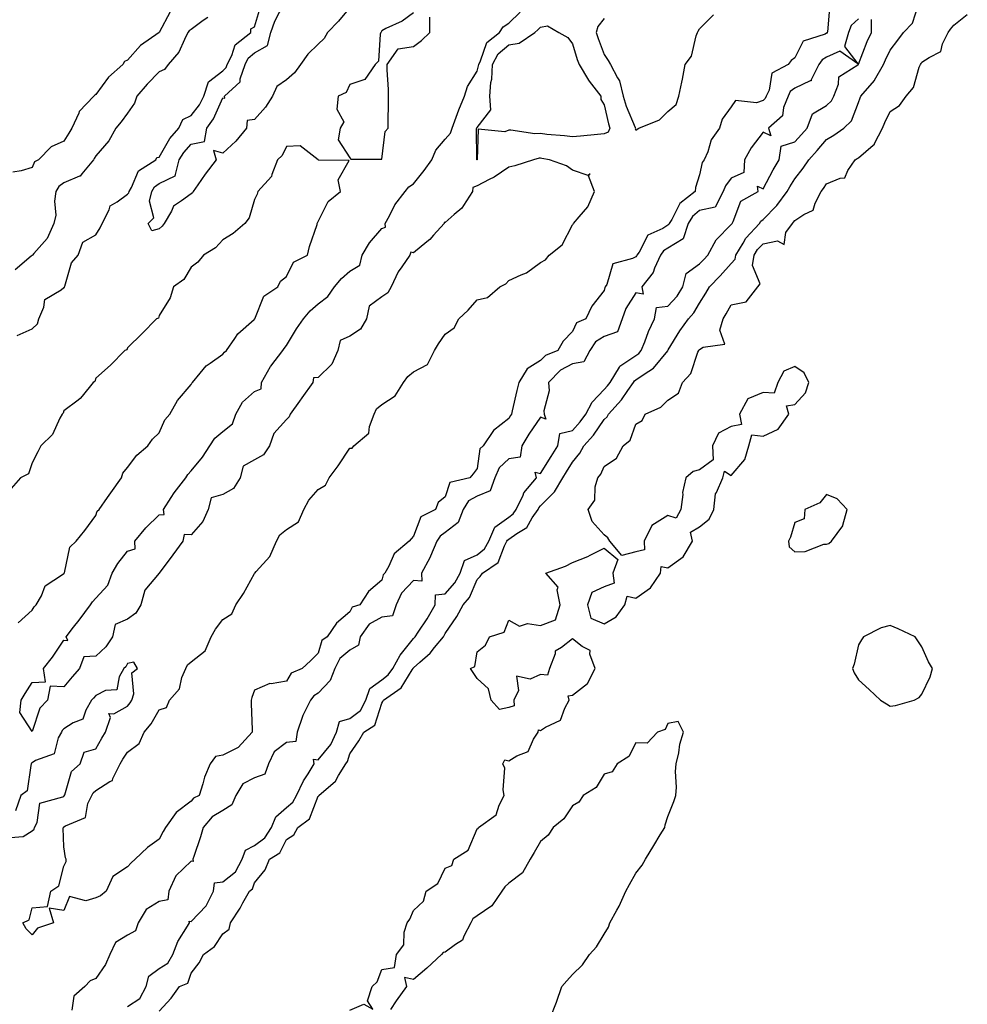
# Model space of a CAD drawing. Units: inches. Extents: x 1000163 to 1002803, y 7197578 to 7200218.
# Drawn here: x 1001394 to 1001692, y 7198156 to 7198466 of the extents above; entities that cross this region are included whole.
import ezdxf

# ---------------------------------------------------------------- set-up
doc = ezdxf.new("R2010")
doc.units = ezdxf.units.IN
doc.header["$MEASUREMENT"] = 0
doc.layers.add('Contour_10007197', color=7, linetype='Continuous', true_color=0x2907c2)

msp = doc.modelspace()

# ---------------------------------------------------------------- linework, layer by layer
at = {"layer": 'Contour_10007197'}
for points in [[(1001393.35, 7198366.63, 3076), (1001398.05, 7198368.78, 3076), (1001399.7, 7198370.28, 3076), (1001400.11, 7198371.92, 3076), (1001401.74, 7198375.61, 3076), (1001402.01, 7198377.96, 3076), (1001407.18, 7198381.06, 3076), (1001408.05, 7198381.72, 3076), (1001408.19, 7198381.78, 3076), (1001408.21, 7198381.92, 3076), (1001408.34, 7198382.21, 3076), (1001410.46, 7198389.5, 3076), (1001412.53, 7198391.92, 3076), (1001413.98, 7198395.98, 3076), (1001418.05, 7198398.29, 3076), (1001419.46, 7198400.51, 3076), (1001420.11, 7198401.92, 3076), (1001422.26, 7198406.14, 3076), (1001422.57, 7198407.41, 3076), (1001424.83, 7198408.7, 3076), (1001428.05, 7198411.12, 3076), (1001428.46, 7198411.51, 3076), (1001428.55, 7198411.92, 3076), (1001429.29, 7198413.17, 3076), (1001431.51, 7198418.46, 3076), (1001436.93, 7198421.92, 3076), (1001437.28, 7198422.68, 3076), (1001438.05, 7198422.72, 3076), (1001441.38, 7198428.6, 3076), (1001444.19, 7198431.92, 3076), (1001445.41, 7198434.56, 3076), (1001448.05, 7198435.83, 3076), (1001450.73, 7198439.24, 3076), (1001452.11, 7198441.92, 3076), (1001453.55, 7198446.43, 3076), (1001458.05, 7198449.95, 3076), (1001459.06, 7198450.92, 3076), (1001459.39, 7198451.92, 3076), (1001460.83, 7198454.69, 3076), (1001461.89, 7198458.07, 3076), (1001466.86, 7198461.92, 3076), (1001466.84, 7198463.13, 3076), (1001468.05, 7198463.74, 3076), (1001469.88, 7198470.08, 3076)], [(1001649.05, 7198470.92, 3075), (1001648.33, 7198462.21, 3075), (1001648.23, 7198461.92, 3075), (1001648.19, 7198461.78, 3075), (1001648.05, 7198461.72, 3075), (1001647.59, 7198461.47, 3075), (1001640.7, 7198459.28, 3075), (1001638.05, 7198454.01, 3075), (1001636.86, 7198453.11, 3075), (1001635.9, 7198451.92, 3075), (1001630.77, 7198449.19, 3075), (1001629.94, 7198443.81, 3075), (1001629.05, 7198441.92, 3075), (1001628.76, 7198441.2, 3075), (1001628.05, 7198440.53, 3075), (1001626.01, 7198439.89, 3075), (1001619.39, 7198440.59, 3075), (1001618.05, 7198438.62, 3075), (1001615.23, 7198434.75, 3075), (1001614.38, 7198431.92, 3075), (1001611.77, 7198428.21, 3075), (1001610.62, 7198424.48, 3075), (1001609.49, 7198421.92, 3075), (1001608.91, 7198421.06, 3075), (1001608.05, 7198417.23, 3075), (1001606.75, 7198413.23, 3075), (1001606.69, 7198411.92, 3075), (1001601.82, 7198408.15, 3075), (1001599.3, 7198403.17, 3075), (1001598.51, 7198401.92, 3075), (1001598.4, 7198401.57, 3075), (1001598.05, 7198401.35, 3075), (1001596.5, 7198400.36, 3075), (1001591.78, 7198398.19, 3075), (1001589.04, 7198392.9, 3075), (1001588.36, 7198391.92, 3075), (1001588.26, 7198391.71, 3075), (1001588.05, 7198391.45, 3075), (1001586.97, 7198390.85, 3075), (1001580.81, 7198389.17, 3075), (1001578.86, 7198382.72, 3075), (1001578.37, 7198381.92, 3075), (1001578.26, 7198381.71, 3075), (1001578.05, 7198380.81, 3075), (1001574.13, 7198375.85, 3075), (1001572.24, 7198371.92, 3075), (1001569.33, 7198370.63, 3075), (1001568.05, 7198367.96, 3075), (1001565.1, 7198364.87, 3075), (1001563.46, 7198361.92, 3075), (1001559.6, 7198360.38, 3075), (1001558.05, 7198358.76, 3075), (1001553.83, 7198356.14, 3075), (1001551.22, 7198351.92, 3075), (1001550.56, 7198349.4, 3075), (1001549.1, 7198342.97, 3075), (1001548.84, 7198341.92, 3075), (1001548.52, 7198341.45, 3075), (1001548.05, 7198340.55, 3075), (1001543.22, 7198336.76, 3075), (1001539.98, 7198331.92, 3075), (1001538.96, 7198331.02, 3075), (1001538.05, 7198324.87, 3075), (1001536.86, 7198323.11, 3075), (1001535.8, 7198321.92, 3075), (1001529.52, 7198320.46, 3075), (1001528.05, 7198315.87, 3075), (1001525.84, 7198314.13, 3075), (1001524.97, 7198311.92, 3075), (1001520.31, 7198309.67, 3075), (1001518.05, 7198303.58, 3075), (1001517.27, 7198302.7, 3075), (1001516.73, 7198301.92, 3075), (1001511.94, 7198298.03, 3075), (1001510.26, 7198294.13, 3075), (1001508.98, 7198291.92, 3075), (1001508.54, 7198291.43, 3075), (1001508.05, 7198289.65, 3075), (1001503.84, 7198286.14, 3075), (1001501.17, 7198281.92, 3075), (1001498.77, 7198281.2, 3075), (1001498.05, 7198279.77, 3075), (1001493.84, 7198276.14, 3075), (1001490.84, 7198271.92, 3075), (1001489.22, 7198270.75, 3075), (1001488.05, 7198266.78, 3075), (1001485.62, 7198264.34, 3075), (1001483.05, 7198261.92, 3075), (1001479.54, 7198260.42, 3075), (1001478.05, 7198257.88, 3075), (1001473.21, 7198257.08, 3075), (1001472.81, 7198257.15, 3075), (1001468.05, 7198255.1, 3075), (1001467.16, 7198252.8, 3075), (1001467.01, 7198251.92, 3075), (1001466.98, 7198250.85, 3075), (1001467.27, 7198242.7, 3075), (1001467.24, 7198241.92, 3075), (1001462.9, 7198237.06, 3075), (1001458.05, 7198234.65, 3075), (1001455.76, 7198234.21, 3075), (1001454.04, 7198231.92, 3075), (1001452.25, 7198227.72, 3075), (1001451.79, 7198225.67, 3075), (1001450.6, 7198221.92, 3075), (1001448.83, 7198221.14, 3075), (1001448.05, 7198220.14, 3075), (1001443.36, 7198216.61, 3075), (1001440.02, 7198211.92, 3075), (1001439.31, 7198210.67, 3075), (1001438.05, 7198208.23, 3075), (1001434.32, 7198205.65, 3075), (1001430.47, 7198201.92, 3075), (1001429.22, 7198200.75, 3075), (1001428.05, 7198199.58, 3075), (1001423.47, 7198196.49, 3075), (1001421.37, 7198191.92, 3075), (1001419.56, 7198190.4, 3075), (1001418.05, 7198189.73, 3075), (1001414.94, 7198188.81, 3075), (1001409.77, 7198190.2, 3075), (1001408.05, 7198185.75, 3075), (1001403.44, 7198186.53, 3075), (1001404.79, 7198181.92, 3075), (1001399.69, 7198180.28, 3075), (1001398.05, 7198178.19, 3075), (1001396.2, 7198180.08, 3075), (1001395.09, 7198181.92, 3075), (1001397.12, 7198182.84, 3075), (1001398.05, 7198186.63, 3075), (1001402.87, 7198187.1, 3075), (1001403.95, 7198191.92, 3075), (1001406.42, 7198193.54, 3075), (1001408.05, 7198199.73, 3075), (1001408.71, 7198201.26, 3075), (1001408.79, 7198201.92, 3075), (1001408.53, 7198202.39, 3075), (1001408.05, 7198205.79, 3075), (1001407.82, 7198211.69, 3075), (1001407.9, 7198211.92, 3075), (1001407.95, 7198212.02, 3075), (1001408.05, 7198212.08, 3075), (1001408.56, 7198212.43, 3075), (1001414.86, 7198215.1, 3075), (1001415.55, 7198219.42, 3075), (1001416.78, 7198221.92, 3075), (1001417.2, 7198222.78, 3075), (1001418.05, 7198223.56, 3075), (1001422.53, 7198226.39, 3075), (1001423.31, 7198226.67, 3075), (1001423.4, 7198227.27, 3075), (1001425.74, 7198231.92, 3075), (1001426.59, 7198233.38, 3075), (1001428.05, 7198235.59, 3075), (1001431.67, 7198238.29, 3075), (1001433.31, 7198241.92, 3075), (1001435.48, 7198244.5, 3075), (1001438.05, 7198248.91, 3075), (1001440.31, 7198249.67, 3075), (1001441.27, 7198251.92, 3075), (1001444.46, 7198255.51, 3075), (1001445.19, 7198259.05, 3075), (1001446.38, 7198261.92, 3075), (1001446.95, 7198263.03, 3075), (1001448.05, 7198264.01, 3075), (1001452.5, 7198267.47, 3075), (1001454.41, 7198271.92, 3075), (1001455.72, 7198274.26, 3075), (1001458.05, 7198277.31, 3075), (1001460.87, 7198279.11, 3075), (1001462.13, 7198281.92, 3075), (1001464.5, 7198285.47, 3075), (1001468.05, 7198291.84, 3075), (1001468.1, 7198291.86, 3075), (1001468.12, 7198291.92, 3075), (1001468.58, 7198292.45, 3075), (1001472.84, 7198297.13, 3075), (1001474.96, 7198301.92, 3075), (1001475.99, 7198303.99, 3075), (1001478.05, 7198305.65, 3075), (1001481.91, 7198308.05, 3075), (1001483.51, 7198311.92, 3075), (1001485.09, 7198314.87, 3075), (1001488.05, 7198318.17, 3075), (1001490.33, 7198319.63, 3075), (1001491.52, 7198321.92, 3075), (1001494.33, 7198325.63, 3075), (1001498.05, 7198331.18, 3075), (1001498.72, 7198331.24, 3075), (1001499.23, 7198331.92, 3075), (1001504.01, 7198335.96, 3075), (1001504.15, 7198338.01, 3075), (1001505.65, 7198341.92, 3075), (1001506.36, 7198343.62, 3075), (1001508.05, 7198344.99, 3075), (1001512.32, 7198347.64, 3075), (1001514.95, 7198351.92, 3075), (1001516.23, 7198353.74, 3075), (1001518.05, 7198355.18, 3075), (1001522.42, 7198357.55, 3075), (1001524.65, 7198361.92, 3075), (1001525.89, 7198364.07, 3075), (1001528.05, 7198367.04, 3075), (1001530.88, 7198369.09, 3075), (1001532.32, 7198371.92, 3075), (1001535.3, 7198374.67, 3075), (1001538.05, 7198377.9, 3075), (1001541.38, 7198378.6, 3075), (1001545.25, 7198381.92, 3075), (1001547.11, 7198382.86, 3075), (1001548.05, 7198383.93, 3075), (1001551.92, 7198385.79, 3075), (1001553.56, 7198386.41, 3075), (1001558.05, 7198389.63, 3075), (1001559.56, 7198390.42, 3075), (1001560.75, 7198391.92, 3075), (1001564.78, 7198395.18, 3075), (1001568.05, 7198401.49, 3075), (1001568.31, 7198401.65, 3075), (1001568.39, 7198401.92, 3075), (1001570.16, 7198404.03, 3075), (1001572.87, 7198407.1, 3075), (1001575.02, 7198411.92, 3075), (1001573.12, 7198416.86, 3075), (1001573.6, 7198417.47, 3075), (1001572.99, 7198416.98, 3075), (1001568.05, 7198418.62, 3075), (1001566.17, 7198420.05, 3075), (1001560.85, 7198421.92, 3075), (1001558.48, 7198422.35, 3075), (1001558.05, 7198422.41, 3075), (1001557.58, 7198422.39, 3075), (1001555.81, 7198421.92, 3075), (1001549.96, 7198420.01, 3075), (1001548.05, 7198419.6, 3075), (1001543.48, 7198416.49, 3075), (1001541.89, 7198415.77, 3075), (1001538.05, 7198413.76, 3075), (1001536.77, 7198413.19, 3075), (1001536.61, 7198411.92, 3075), (1001533.73, 7198407.6, 3075), (1001533.24, 7198406.74, 3075), (1001530.82, 7198404.69, 3075), (1001528.05, 7198402.23, 3075), (1001527.73, 7198402.23, 3075), (1001527.65, 7198401.92, 3075), (1001524.36, 7198398.23, 3075), (1001523.14, 7198396.82, 3075), (1001522.23, 7198396.1, 3075), (1001518.05, 7198392.62, 3075), (1001517.16, 7198392.82, 3075), (1001516.92, 7198391.92, 3075), (1001514.39, 7198388.25, 3075), (1001513.25, 7198386.72, 3075), (1001510.98, 7198381.92, 3075), (1001509.92, 7198380.05, 3075), (1001508.05, 7198378.87, 3075), (1001504.1, 7198375.87, 3075), (1001503.23, 7198371.92, 3075), (1001501.36, 7198368.62, 3075), (1001498.05, 7198366.45, 3075), (1001494.92, 7198365.05, 3075), (1001494.2, 7198361.92, 3075), (1001492.34, 7198357.64, 3075), (1001488.05, 7198353.4, 3075), (1001486.63, 7198353.35, 3075), (1001486.34, 7198351.92, 3075), (1001482.9, 7198347.08, 3075), (1001482.15, 7198346.02, 3075), (1001479.23, 7198341.92, 3075), (1001478.92, 7198341.04, 3075), (1001478.05, 7198340.24, 3075), (1001474.09, 7198335.88, 3075), (1001472.71, 7198331.92, 3075), (1001470.85, 7198329.11, 3075), (1001468.05, 7198327.51, 3075), (1001464.41, 7198325.55, 3075), (1001463.48, 7198321.92, 3075), (1001461.44, 7198318.52, 3075), (1001458.05, 7198316.65, 3075), (1001454.4, 7198315.57, 3075), (1001453.46, 7198311.92, 3075), (1001451.79, 7198308.17, 3075), (1001448.05, 7198303.99, 3075), (1001445.85, 7198304.11, 3075), (1001445.46, 7198301.92, 3075), (1001442.26, 7198297.72, 3075), (1001438.05, 7198291.92, 3075), (1001438.03, 7198291.9, 3075), (1001433.46, 7198286.51, 3075), (1001432.28, 7198281.92, 3075), (1001430.63, 7198279.34, 3075), (1001428.05, 7198277.39, 3075), (1001424.17, 7198275.79, 3075), (1001423.33, 7198271.92, 3075), (1001421.27, 7198268.7, 3075), (1001418.05, 7198265.81, 3075), (1001414.35, 7198265.61, 3075), (1001412.9, 7198261.92, 3075), (1001410.66, 7198259.32, 3075), (1001408.05, 7198256.16, 3075), (1001403.66, 7198256.31, 3075), (1001402.89, 7198251.92, 3075), (1001400.5, 7198249.48, 3075), (1001398.05, 7198242.13, 3075), (1001394.17, 7198248.03, 3075), (1001394.61, 7198251.92, 3075), (1001395.89, 7198254.07, 3075), (1001398.05, 7198257.49, 3075), (1001402.28, 7198257.7, 3075), (1001401.6, 7198261.92, 3075), (1001404.44, 7198265.53, 3075), (1001408.05, 7198270.87, 3075), (1001409.24, 7198270.73, 3075), (1001408.7, 7198271.92, 3075), (1001411.05, 7198274.91, 3075), (1001412.81, 7198277.15, 3075), (1001416.37, 7198281.92, 3075), (1001417.04, 7198282.92, 3075), (1001418.05, 7198284.09, 3075), (1001421.82, 7198288.15, 3075), (1001423.23, 7198291.92, 3075), (1001425.05, 7198294.91, 3075), (1001428.05, 7198298.78, 3075), (1001430.41, 7198299.56, 3075), (1001430.38, 7198301.92, 3075), (1001433.81, 7198306.16, 3075), (1001438.05, 7198310.26, 3075), (1001439.6, 7198310.38, 3075), (1001439.36, 7198311.92, 3075), (1001441.79, 7198315.65, 3075), (1001442.76, 7198317.21, 3075), (1001446.39, 7198321.92, 3075), (1001446.99, 7198322.97, 3075), (1001448.05, 7198324.07, 3075), (1001451.62, 7198328.35, 3075), (1001453.94, 7198331.92, 3075), (1001455.57, 7198334.4, 3075), (1001458.05, 7198336.51, 3075), (1001461.07, 7198338.89, 3075), (1001462.1, 7198341.92, 3075), (1001464.26, 7198345.71, 3075), (1001468.05, 7198349.03, 3075), (1001470.15, 7198349.83, 3075), (1001470.23, 7198351.92, 3075), (1001473.06, 7198356.9, 3075), (1001473.19, 7198357.06, 3075), (1001476.97, 7198361.92, 3075), (1001477.34, 7198362.62, 3075), (1001478.05, 7198363.56, 3075), (1001481.2, 7198368.76, 3075), (1001483.46, 7198371.92, 3075), (1001485.51, 7198374.46, 3075), (1001488.05, 7198376.65, 3075), (1001491.04, 7198378.93, 3075), (1001493.15, 7198381.92, 3075), (1001495.36, 7198384.6, 3075), (1001498.05, 7198386.9, 3075), (1001501.19, 7198388.78, 3075), (1001501.92, 7198391.92, 3075), (1001504.15, 7198395.83, 3075), (1001508.05, 7198400.3, 3075), (1001509.28, 7198400.69, 3075), (1001509.08, 7198401.92, 3075), (1001510.46, 7198404.34, 3075), (1001512.21, 7198407.76, 3075), (1001515.45, 7198411.92, 3075), (1001516.56, 7198413.4, 3075), (1001518.05, 7198414.38, 3075), (1001521.37, 7198418.6, 3075), (1001523.83, 7198421.92, 3075), (1001525.06, 7198424.91, 3075), (1001528.05, 7198428.37, 3075), (1001529.7, 7198430.26, 3075), (1001530.2, 7198431.92, 3075), (1001531.52, 7198435.38, 3075), (1001532.3, 7198437.68, 3075), (1001534.13, 7198441.92, 3075), (1001534.99, 7198444.99, 3075), (1001538.05, 7198449.79, 3075), (1001538.55, 7198451.43, 3075), (1001538.58, 7198451.92, 3075), (1001539.17, 7198453.03, 3075), (1001541.12, 7198458.85, 3075), (1001545.14, 7198461.92, 3075), (1001546.26, 7198463.7, 3075), (1001548.05, 7198464.91, 3075), (1001551.61, 7198468.35, 3075)], [(1001498.05, 7198469.85, 3075), (1001494.41, 7198465.55, 3075), (1001490.94, 7198461.92, 3075), (1001489.94, 7198460.03, 3075), (1001488.05, 7198458.33, 3075), (1001484.8, 7198455.18, 3075), (1001482.46, 7198451.92, 3075), (1001480.65, 7198449.32, 3075), (1001478.05, 7198447.06, 3075), (1001474.99, 7198444.99, 3075), (1001473.65, 7198441.92, 3075), (1001471.48, 7198438.48, 3075), (1001468.05, 7198434.65, 3075), (1001465.69, 7198434.28, 3075), (1001465.54, 7198431.92, 3075), (1001462.14, 7198427.82, 3075), (1001458.05, 7198423.97, 3075), (1001455.09, 7198424.89, 3075), (1001455.93, 7198421.92, 3075), (1001452.53, 7198417.45, 3075), (1001450.22, 7198414.09, 3075), (1001448.69, 7198411.92, 3075), (1001448.47, 7198411.51, 3075), (1001448.05, 7198411.18, 3075), (1001445.09, 7198408.97, 3075), (1001442.57, 7198407.39, 3075), (1001441.86, 7198405.73, 3075), (1001439.54, 7198401.92, 3075), (1001438.95, 7198401.02, 3075), (1001438.05, 7198400.26, 3075), (1001435.7, 7198399.58, 3075), (1001434.59, 7198401.92, 3075), (1001436.33, 7198403.64, 3075), (1001435, 7198408.87, 3075), (1001435.71, 7198411.92, 3075), (1001436.59, 7198413.38, 3075), (1001438.05, 7198414.5, 3075), (1001443.03, 7198416.9, 3075), (1001443.15, 7198416.82, 3075), (1001443.06, 7198416.92, 3075), (1001444.32, 7198421.92, 3075), (1001445.76, 7198424.22, 3075), (1001448.05, 7198426.86, 3075), (1001452.29, 7198427.68, 3075), (1001453.03, 7198431.92, 3075), (1001455.16, 7198434.81, 3075), (1001458.05, 7198441.41, 3075), (1001458.67, 7198441.3, 3075), (1001458.62, 7198441.92, 3075), (1001463.52, 7198446.45, 3075), (1001463.51, 7198447.37, 3075), (1001465.03, 7198451.92, 3075), (1001466.07, 7198453.91, 3075), (1001468.05, 7198455.61, 3075), (1001472.08, 7198457.88, 3075), (1001473.18, 7198461.92, 3075), (1001474.46, 7198465.51, 3075), (1001477.35, 7198471.22, 3075)], [(1001438.05, 7198154.11, 3075), (1001441.75, 7198158.21, 3075), (1001444.46, 7198161.92, 3075), (1001447.01, 7198162.96, 3075), (1001448.05, 7198166.1, 3075), (1001450.65, 7198169.32, 3075), (1001451.95, 7198171.92, 3075), (1001455.44, 7198174.52, 3075), (1001458.05, 7198178.46, 3075), (1001460, 7198179.97, 3075), (1001460.51, 7198181.92, 3075), (1001463.46, 7198186.51, 3075), (1001464.35, 7198188.21, 3075), (1001466.4, 7198191.92, 3075), (1001467.38, 7198192.6, 3075), (1001468.05, 7198194.52, 3075), (1001471.38, 7198198.6, 3075), (1001472.78, 7198201.92, 3075), (1001476.03, 7198203.93, 3075), (1001478.05, 7198208.11, 3075), (1001480.41, 7198209.56, 3075), (1001481.61, 7198211.92, 3075), (1001485.32, 7198214.65, 3075), (1001488.05, 7198221.71, 3075), (1001488.17, 7198221.8, 3075), (1001488.21, 7198221.92, 3075), (1001493.46, 7198226.51, 3075), (1001494.43, 7198228.31, 3075), (1001496.74, 7198231.92, 3075), (1001497.32, 7198232.66, 3075), (1001498.05, 7198235.08, 3075), (1001500.84, 7198239.13, 3075), (1001502.42, 7198241.92, 3075), (1001505.93, 7198244.05, 3075), (1001508.05, 7198250.96, 3075), (1001508.43, 7198251.55, 3075), (1001508.56, 7198251.92, 3075), (1001514.18, 7198255.79, 3075), (1001517.58, 7198261.45, 3075), (1001517.91, 7198261.92, 3075), (1001517.96, 7198262.02, 3075), (1001518.05, 7198262.12, 3075), (1001520.03, 7198263.89, 3075), (1001523.25, 7198266.72, 3075), (1001524.7, 7198268.56, 3075), (1001527.44, 7198271.92, 3075), (1001527.69, 7198272.29, 3075), (1001528.05, 7198272.96, 3075), (1001531.66, 7198278.31, 3075), (1001533.66, 7198281.92, 3075), (1001535.66, 7198284.3, 3075), (1001538.05, 7198289.87, 3075), (1001539.07, 7198290.9, 3075), (1001539.78, 7198291.92, 3075), (1001544.68, 7198295.3, 3075), (1001546.67, 7198300.53, 3075), (1001547.45, 7198301.92, 3075), (1001547.63, 7198302.33, 3075), (1001548.05, 7198302.64, 3075), (1001550.54, 7198304.4, 3075), (1001553.7, 7198306.26, 3075), (1001555.38, 7198309.26, 3075), (1001557.23, 7198311.92, 3075), (1001557.49, 7198312.47, 3075), (1001558.05, 7198313.11, 3075), (1001562.47, 7198317.49, 3075), (1001564.99, 7198321.92, 3075), (1001566.17, 7198323.8, 3075), (1001568.05, 7198326.82, 3075), (1001570.38, 7198329.6, 3075), (1001571.63, 7198331.92, 3075), (1001574.7, 7198335.26, 3075), (1001578.05, 7198340.26, 3075), (1001578.94, 7198341.04, 3075), (1001579.42, 7198341.92, 3075), (1001583.53, 7198346.45, 3075), (1001585.5, 7198349.38, 3075), (1001587.32, 7198351.92, 3075), (1001587.59, 7198352.37, 3075), (1001588.05, 7198352.68, 3075), (1001590.68, 7198354.54, 3075), (1001593.59, 7198356.37, 3075), (1001598.05, 7198361.82, 3075), (1001598.1, 7198361.88, 3075), (1001598.12, 7198361.92, 3075), (1001598.24, 7198362.12, 3075), (1001601.84, 7198368.13, 3075), (1001604.56, 7198371.92, 3075), (1001606.24, 7198373.74, 3075), (1001608.05, 7198376.86, 3075), (1001610.05, 7198379.93, 3075), (1001611.21, 7198381.92, 3075), (1001614.51, 7198385.47, 3075), (1001618.05, 7198389.28, 3075), (1001619.29, 7198390.67, 3075), (1001619.48, 7198391.92, 3075), (1001621.77, 7198395.65, 3075), (1001622.67, 7198397.31, 3075), (1001626.92, 7198401.92, 3075), (1001627.34, 7198402.64, 3075), (1001628.05, 7198403.13, 3075), (1001632.42, 7198407.55, 3075), (1001635.68, 7198411.92, 3075), (1001636.52, 7198413.44, 3075), (1001638.05, 7198415.9, 3075), (1001640.72, 7198419.26, 3075), (1001642.42, 7198421.92, 3075), (1001645.12, 7198424.85, 3075), (1001648.05, 7198428.33, 3075), (1001650.3, 7198429.67, 3075), (1001653.44, 7198431.92, 3075), (1001655.84, 7198434.13, 3075), (1001658.05, 7198439.95, 3075), (1001658.59, 7198441.37, 3075), (1001658.84, 7198441.92, 3075), (1001663.07, 7198446.9, 3075), (1001663.12, 7198446.98, 3075), (1001665.94, 7198451.92, 3075), (1001666.57, 7198453.4, 3075), (1001668.05, 7198456.45, 3075), (1001670.42, 7198459.54, 3075), (1001672.22, 7198461.92, 3075), (1001675.04, 7198464.93, 3075), (1001676.93, 7198470.79, 3075)], [(1001441.5, 7198468.46, 3075), (1001438.05, 7198461.92, 3075), (1001432.1, 7198457.86, 3075), (1001428.05, 7198453.29, 3075), (1001427.14, 7198452.84, 3075), (1001426.6, 7198451.92, 3075), (1001422.07, 7198447.9, 3075), (1001418.05, 7198442.41, 3075), (1001417.72, 7198442.25, 3075), (1001417.48, 7198441.92, 3075), (1001412.86, 7198437.12, 3075), (1001412.72, 7198436.59, 3075), (1001410.54, 7198431.92, 3075), (1001409.62, 7198430.34, 3075), (1001408.05, 7198427.74, 3075), (1001403.98, 7198425.98, 3075), (1001400, 7198421.92, 3075), (1001398.73, 7198421.24, 3075), (1001398.05, 7198419.52, 3075), (1001394.62, 7198418.48, 3075), (1001391.97, 7198417.99, 3075)], [(1001518.05, 7198468.13, 3076), (1001514.44, 7198465.53, 3076), (1001509.34, 7198463.21, 3076), (1001508.05, 7198462.53, 3076), (1001507.92, 7198462.06, 3076), (1001507.72, 7198461.92, 3076), (1001507.52, 7198461.39, 3076), (1001507.08, 7198452.9, 3076), (1001505.95, 7198451.92, 3076), (1001502.78, 7198447.19, 3076), (1001498.05, 7198445.61, 3076), (1001496.85, 7198443.11, 3076), (1001494.3, 7198441.92, 3076), (1001493.92, 7198437.8, 3076), (1001496.08, 7198433.89, 3076), (1001494.93, 7198431.92, 3076), (1001494.37, 7198428.23, 3076), (1001498.05, 7198422.58, 3076), (1001498.31, 7198422.17, 3076), (1001507.79, 7198422.17, 3076), (1001508.05, 7198422.1, 3076), (1001509.17, 7198430.81, 3076), (1001510.09, 7198431.92, 3076), (1001510.06, 7198433.93, 3076), (1001510.19, 7198439.77, 3076), (1001510.16, 7198441.92, 3076), (1001510.18, 7198444.05, 3076), (1001509.78, 7198450.18, 3076), (1001509.81, 7198451.92, 3076), (1001513.18, 7198456.8, 3076), (1001518.05, 7198457.51, 3076), (1001520.54, 7198459.42, 3076), (1001523.2, 7198461.92, 3076), (1001523.19, 7198466.78, 3076)], [(1001498.05, 7198154.42, 3074), (1001502.45, 7198156.31, 3074), (1001505.25, 7198154.73, 3074), (1001503.54, 7198157.41, 3074), (1001505.08, 7198161.92, 3074), (1001506.57, 7198163.4, 3074), (1001508.05, 7198167.23, 3074), (1001512.06, 7198167.9, 3074), (1001512.67, 7198171.92, 3074), (1001514.96, 7198175.01, 3074), (1001515.15, 7198179.01, 3074), (1001516.08, 7198181.92, 3074), (1001516.86, 7198183.11, 3074), (1001518.05, 7198185.79, 3074), (1001521.21, 7198188.76, 3074), (1001522.04, 7198191.92, 3074), (1001525.66, 7198194.3, 3074), (1001528.05, 7198199.09, 3074), (1001530.07, 7198199.91, 3074), (1001530.76, 7198201.92, 3074), (1001535.24, 7198204.73, 3074), (1001538.05, 7198211.49, 3074), (1001538.39, 7198211.59, 3074), (1001538.48, 7198211.92, 3074), (1001544.08, 7198215.9, 3074), (1001545.04, 7198218.91, 3074), (1001546.63, 7198221.92, 3074), (1001546.24, 7198223.74, 3074), (1001546.75, 7198230.61, 3074), (1001546.12, 7198231.92, 3074), (1001546.74, 7198233.23, 3074), (1001548.05, 7198232.92, 3074), (1001550.59, 7198234.46, 3074), (1001554.14, 7198235.83, 3074), (1001555.8, 7198239.67, 3074), (1001557.25, 7198241.92, 3074), (1001557.38, 7198242.6, 3074), (1001558.05, 7198242.43, 3074), (1001559.6, 7198243.46, 3074), (1001564.34, 7198245.63, 3074), (1001565.62, 7198249.48, 3074), (1001567.02, 7198251.92, 3074), (1001566.71, 7198253.27, 3074), (1001568.05, 7198253.52, 3074), (1001572.82, 7198257.15, 3074), (1001575.2, 7198261.92, 3074), (1001573.58, 7198266.39, 3074), (1001573.67, 7198267.55, 3074), (1001571.16, 7198268.81, 3074), (1001568.05, 7198271.22, 3074), (1001564.63, 7198268.5, 3074), (1001562.64, 7198267.33, 3074), (1001562.63, 7198266.51, 3074), (1001560.85, 7198261.92, 3074), (1001560.19, 7198259.79, 3074), (1001558.05, 7198260.03, 3074), (1001554.73, 7198258.6, 3074), (1001550.51, 7198259.46, 3074), (1001551.09, 7198254.95, 3074), (1001549.59, 7198251.92, 3074), (1001549.77, 7198250.2, 3074), (1001548.05, 7198249.67, 3074), (1001545.15, 7198249.03, 3074), (1001542.51, 7198251.92, 3074), (1001541.7, 7198255.57, 3074), (1001538.05, 7198258.81, 3074), (1001536.79, 7198260.67, 3074), (1001536.03, 7198261.92, 3074), (1001537.38, 7198262.58, 3074), (1001538.05, 7198267.17, 3074), (1001540.71, 7198269.26, 3074), (1001541.99, 7198271.92, 3074), (1001546.59, 7198273.38, 3074), (1001548.05, 7198277.15, 3074), (1001551.36, 7198275.22, 3074), (1001553.88, 7198276.08, 3074), (1001558.05, 7198275.44, 3074), (1001562.72, 7198277.25, 3074), (1001564.18, 7198281.92, 3074), (1001563.3, 7198286.67, 3074), (1001563.58, 7198287.45, 3074), (1001559.72, 7198291.92, 3074), (1001565.83, 7198294.15, 3074), (1001568.05, 7198295.24, 3074), (1001572.88, 7198297.1, 3074), (1001573.67, 7198297.53, 3074), (1001578.05, 7198299.75, 3074), (1001582.32, 7198296.18, 3074), (1001580.74, 7198291.92, 3074), (1001581.21, 7198288.76, 3074), (1001578.05, 7198287.6, 3074), (1001574.13, 7198285.85, 3074), (1001572.84, 7198281.92, 3074), (1001573.84, 7198277.7, 3074), (1001578.05, 7198275.94, 3074), (1001581.8, 7198278.17, 3074), (1001584.51, 7198281.92, 3074), (1001585.28, 7198284.69, 3074), (1001588.05, 7198284.01, 3074), (1001592.67, 7198287.29, 3074), (1001595.82, 7198291.92, 3074), (1001595.99, 7198293.97, 3074), (1001598.05, 7198293.6, 3074), (1001602.95, 7198297.02, 3074), (1001605.88, 7198301.92, 3074), (1001605.18, 7198304.79, 3074), (1001608.05, 7198306.43, 3074), (1001611.09, 7198308.87, 3074), (1001612.53, 7198311.92, 3074), (1001613.09, 7198316.88, 3074), (1001613.37, 7198317.25, 3074), (1001615.43, 7198321.92, 3074), (1001615.94, 7198324.03, 3074), (1001618.05, 7198322.66, 3074), (1001622.3, 7198327.66, 3074), (1001623.57, 7198331.92, 3074), (1001624.55, 7198335.42, 3074), (1001628.05, 7198334.99, 3074), (1001632.81, 7198337.17, 3074), (1001636.2, 7198341.92, 3074), (1001635.45, 7198344.52, 3074), (1001638.05, 7198344.93, 3074), (1001641.37, 7198348.6, 3074), (1001642.49, 7198351.92, 3074), (1001641, 7198354.87, 3074), (1001638.05, 7198356.92, 3074), (1001634.57, 7198355.4, 3074), (1001632.74, 7198351.92, 3074), (1001631.5, 7198348.48, 3074), (1001628.05, 7198348.76, 3074), (1001623.21, 7198346.76, 3074), (1001620.62, 7198341.92, 3074), (1001621.28, 7198338.7, 3074), (1001618.05, 7198338.03, 3074), (1001614.07, 7198335.9, 3074), (1001612.18, 7198331.92, 3074), (1001612.37, 7198327.6, 3074), (1001608.05, 7198324.38, 3074), (1001606.1, 7198323.87, 3074), (1001603.75, 7198321.92, 3074), (1001602.71, 7198317.27, 3074), (1001602.77, 7198316.65, 3074), (1001602.17, 7198311.92, 3074), (1001600.73, 7198309.24, 3074), (1001598.05, 7198310.01, 3074), (1001593.07, 7198306.9, 3074), (1001590.6, 7198301.92, 3074), (1001590.76, 7198299.22, 3074), (1001588.05, 7198298.66, 3074), (1001583.63, 7198297.51, 3074), (1001579.8, 7198301.92, 3074), (1001579.18, 7198303.05, 3074), (1001578.05, 7198303.93, 3074), (1001574.24, 7198308.11, 3074), (1001573.02, 7198311.92, 3074), (1001575.14, 7198314.83, 3074), (1001575.22, 7198319.09, 3074), (1001576.09, 7198321.92, 3074), (1001576.96, 7198323.01, 3074), (1001578.05, 7198325.49, 3074), (1001581.89, 7198328.07, 3074), (1001583.98, 7198331.92, 3074), (1001586.25, 7198333.72, 3074), (1001588.05, 7198338.76, 3074), (1001590.01, 7198339.95, 3074), (1001590.98, 7198341.92, 3074), (1001595.83, 7198344.13, 3074), (1001598.05, 7198346.37, 3074), (1001601.47, 7198348.5, 3074), (1001602.74, 7198351.92, 3074), (1001605.3, 7198354.67, 3074), (1001607.56, 7198361.43, 3074), (1001607.81, 7198361.92, 3074), (1001607.89, 7198362.08, 3074), (1001608.05, 7198362.27, 3074), (1001609.15, 7198363.01, 3074), (1001616.03, 7198363.93, 3074), (1001614.44, 7198368.31, 3074), (1001615.48, 7198371.92, 3074), (1001616.49, 7198373.48, 3074), (1001618.05, 7198376.28, 3074), (1001622.7, 7198377.27, 3074), (1001626.45, 7198381.92, 3074), (1001627.11, 7198382.86, 3074), (1001624.76, 7198388.64, 3074), (1001625.26, 7198391.92, 3074), (1001626.32, 7198393.66, 3074), (1001628.05, 7198395.49, 3074), (1001632.56, 7198396.43, 3074), (1001634.68, 7198395.28, 3074), (1001635.21, 7198399.07, 3074), (1001637.32, 7198401.92, 3074), (1001637.68, 7198402.29, 3074), (1001638.05, 7198402.8, 3074), (1001640.83, 7198404.71, 3074), (1001643.87, 7198406.1, 3074), (1001644.45, 7198408.31, 3074), (1001646.38, 7198411.92, 3074), (1001647.11, 7198412.86, 3074), (1001648.05, 7198414.4, 3074), (1001652.31, 7198416.18, 3074), (1001653.78, 7198416.2, 3074), (1001654.74, 7198418.6, 3074), (1001657.04, 7198421.92, 3074), (1001657.69, 7198422.29, 3074), (1001658.05, 7198422.55, 3074), (1001662.7, 7198426.57, 3074), (1001663.09, 7198426.88, 3074), (1001663.13, 7198427, 3074), (1001665.61, 7198431.92, 3074), (1001666.32, 7198433.66, 3074), (1001668.05, 7198437.15, 3074), (1001670.99, 7198438.97, 3074), (1001673.12, 7198441.92, 3074), (1001675.34, 7198444.63, 3074), (1001677.14, 7198451.02, 3074), (1001677.55, 7198451.92, 3074), (1001677.77, 7198452.21, 3074), (1001678.05, 7198452.58, 3074), (1001680.29, 7198454.15, 3074), (1001684.01, 7198455.96, 3074), (1001684.53, 7198458.4, 3074), (1001686.32, 7198461.92, 3074), (1001687, 7198462.97, 3074), (1001688.05, 7198464.32, 3074), (1001692.33, 7198467.64, 3074)], [(1001578.05, 7198466.39, 3075), (1001576.09, 7198463.89, 3075), (1001575.52, 7198461.92, 3075), (1001576.16, 7198460.03, 3075), (1001578.05, 7198455.06, 3075), (1001579.3, 7198453.17, 3075), (1001580.04, 7198451.92, 3075), (1001582.29, 7198447.68, 3075), (1001582.92, 7198446.78, 3075), (1001584.07, 7198441.92, 3075), (1001584.97, 7198438.83, 3075), (1001587.84, 7198432.13, 3075), (1001587.91, 7198431.92, 3075), (1001587.83, 7198431.69, 3075), (1001588.05, 7198431.2, 3075), (1001588.39, 7198431.59, 3075), (1001588.97, 7198431.92, 3075), (1001595.43, 7198434.54, 3075), (1001598.05, 7198437.12, 3075), (1001600.66, 7198439.32, 3075), (1001601.53, 7198441.92, 3075), (1001602.44, 7198446.31, 3075), (1001602.68, 7198447.29, 3075), (1001603.57, 7198451.92, 3075), (1001605.49, 7198454.48, 3075), (1001607.03, 7198460.9, 3075), (1001607.45, 7198461.92, 3075), (1001607.62, 7198462.35, 3075), (1001608.05, 7198463.07, 3075), (1001612.42, 7198467.55, 3075)], [(1001453.3, 7198466.67, 3076), (1001451.85, 7198465.73, 3076), (1001448.05, 7198462.88, 3076), (1001447.47, 7198462.51, 3076), (1001447.07, 7198461.92, 3076), (1001445.94, 7198459.81, 3076), (1001444.2, 7198455.77, 3076), (1001440.84, 7198451.92, 3076), (1001439.68, 7198450.3, 3076), (1001438.05, 7198449.54, 3076), (1001434.23, 7198445.73, 3076), (1001430.99, 7198441.92, 3076), (1001430.29, 7198439.69, 3076), (1001428.05, 7198436.63, 3076), (1001426.08, 7198433.89, 3076), (1001424.4, 7198431.92, 3076), (1001422.12, 7198427.86, 3076), (1001418.05, 7198423.17, 3076), (1001417.59, 7198422.37, 3076), (1001417.32, 7198421.92, 3076), (1001413.67, 7198417.55, 3076), (1001413.16, 7198416.8, 3076), (1001412.9, 7198416.78, 3076), (1001408.05, 7198414.63, 3076), (1001406.46, 7198413.52, 3076), (1001405.49, 7198411.92, 3076), (1001405.06, 7198408.93, 3076), (1001405.48, 7198404.5, 3076), (1001404.82, 7198401.92, 3076), (1001402.81, 7198397.15, 3076), (1001398.54, 7198392.41, 3076), (1001398.13, 7198391.92, 3076), (1001398.12, 7198391.86, 3076), (1001398.05, 7198391.86, 3076), (1001397.73, 7198391.59, 3076), (1001392.65, 7198387.33, 3076)], [(1001658.05, 7198466.3, 3076), (1001655.77, 7198464.19, 3076), (1001654.9, 7198461.92, 3076), (1001653.65, 7198457.51, 3076), (1001657.84, 7198452.12, 3076), (1001652.17, 7198456.04, 3076), (1001648.05, 7198454.17, 3076), (1001646.61, 7198453.35, 3076), (1001645.62, 7198451.92, 3076), (1001643.21, 7198447.08, 3076), (1001643.22, 7198446.76, 3076), (1001642.9, 7198446.78, 3076), (1001638.05, 7198444.44, 3076), (1001636.6, 7198443.37, 3076), (1001635.92, 7198441.92, 3076), (1001634.49, 7198438.37, 3076), (1001634.19, 7198435.77, 3076), (1001629.78, 7198431.92, 3076), (1001630.54, 7198429.44, 3076), (1001628.05, 7198430.59, 3076), (1001624.3, 7198425.67, 3076), (1001622.24, 7198421.92, 3076), (1001622.04, 7198417.92, 3076), (1001618.05, 7198416.18, 3076), (1001616.19, 7198413.78, 3076), (1001615.47, 7198411.92, 3076), (1001612.98, 7198407, 3076), (1001608.05, 7198405.96, 3076), (1001605.84, 7198404.13, 3076), (1001604.46, 7198401.92, 3076), (1001602.95, 7198397.02, 3076), (1001598.05, 7198394.11, 3076), (1001596.72, 7198393.25, 3076), (1001595.8, 7198391.92, 3076), (1001593.93, 7198387.8, 3076), (1001593.52, 7198386.45, 3076), (1001589.87, 7198381.92, 3076), (1001590.34, 7198379.63, 3076), (1001588.05, 7198380.03, 3076), (1001584.87, 7198375.1, 3076), (1001583.7, 7198371.92, 3076), (1001582.21, 7198367.76, 3076), (1001578.05, 7198366.33, 3076), (1001575.35, 7198364.62, 3076), (1001573.57, 7198361.92, 3076), (1001571.64, 7198358.33, 3076), (1001568.05, 7198357.78, 3076), (1001564.26, 7198355.71, 3076), (1001560.57, 7198351.92, 3076), (1001560.72, 7198349.26, 3076), (1001559.05, 7198342.92, 3076), (1001559.15, 7198341.92, 3076), (1001559.64, 7198340.34, 3076), (1001558.05, 7198340.94, 3076), (1001554.3, 7198335.67, 3076), (1001552.17, 7198331.92, 3076), (1001551.57, 7198328.4, 3076), (1001548.05, 7198327.88, 3076), (1001544.97, 7198325.01, 3076), (1001543.68, 7198321.92, 3076), (1001542.18, 7198317.8, 3076), (1001538.05, 7198316.08, 3076), (1001535.36, 7198314.62, 3076), (1001533.71, 7198311.92, 3076), (1001532.15, 7198307.82, 3076), (1001528.05, 7198304.69, 3076), (1001526.4, 7198303.58, 3076), (1001525.41, 7198301.92, 3076), (1001523.4, 7198297.27, 3076), (1001523.21, 7198296.76, 3076), (1001520.58, 7198291.92, 3076), (1001520.63, 7198289.34, 3076), (1001518.05, 7198289.63, 3076), (1001514.31, 7198285.65, 3076), (1001512.62, 7198281.92, 3076), (1001511.47, 7198278.5, 3076), (1001508.05, 7198278.07, 3076), (1001504.09, 7198275.87, 3076), (1001501.31, 7198271.92, 3076), (1001500.76, 7198269.21, 3076), (1001498.05, 7198267.64, 3076), (1001494.91, 7198265.06, 3076), (1001493.28, 7198261.92, 3076), (1001491.78, 7198258.19, 3076), (1001488.05, 7198254.19, 3076), (1001486.64, 7198253.33, 3076), (1001485.63, 7198251.92, 3076), (1001483.25, 7198247.12, 3076), (1001483.1, 7198246.86, 3076), (1001481.43, 7198241.92, 3076), (1001481.05, 7198238.93, 3076), (1001478.05, 7198238.6, 3076), (1001474.22, 7198235.75, 3076), (1001472.37, 7198231.92, 3076), (1001471.28, 7198228.7, 3076), (1001468.05, 7198227.51, 3076), (1001464.33, 7198225.65, 3076), (1001462.12, 7198221.92, 3076), (1001460.92, 7198219.05, 3076), (1001458.05, 7198217.25, 3076), (1001454.7, 7198215.28, 3076), (1001451.86, 7198211.92, 3076), (1001450.99, 7198208.97, 3076), (1001448.91, 7198202.78, 3076), (1001448.64, 7198201.92, 3076), (1001448.76, 7198201.22, 3076), (1001448.05, 7198201.31, 3076), (1001443.3, 7198196.67, 3076), (1001441.03, 7198191.92, 3076), (1001440.79, 7198189.19, 3076), (1001438.05, 7198188.64, 3076), (1001433.9, 7198186.06, 3076), (1001431.4, 7198181.92, 3076), (1001430.59, 7198179.38, 3076), (1001428.05, 7198178.01, 3076), (1001424.24, 7198175.73, 3076), (1001422.53, 7198171.92, 3076), (1001421.15, 7198168.81, 3076), (1001418.05, 7198164.46, 3076), (1001416.25, 7198163.72, 3076), (1001414.62, 7198161.92, 3076), (1001411.16, 7198158.81, 3076), (1001410.53, 7198154.4, 3076)], [(1001428.05, 7198155.55, 3076), (1001431.88, 7198158.09, 3076), (1001433.93, 7198161.92, 3076), (1001434.8, 7198165.16, 3076), (1001438.05, 7198167.51, 3076), (1001440.75, 7198169.22, 3076), (1001442.32, 7198171.92, 3076), (1001443.89, 7198176.08, 3076), (1001446.95, 7198180.83, 3076), (1001447.57, 7198181.92, 3076), (1001447.49, 7198182.49, 3076), (1001448.05, 7198182.35, 3076), (1001452.75, 7198187.23, 3076), (1001455.14, 7198191.92, 3076), (1001455.47, 7198194.5, 3076), (1001458.05, 7198194.81, 3076), (1001462, 7198197.97, 3076), (1001464.17, 7198201.92, 3076), (1001465.2, 7198204.77, 3076), (1001468.05, 7198206.24, 3076), (1001471.31, 7198208.66, 3076), (1001473.4, 7198211.92, 3076), (1001474.71, 7198215.26, 3076), (1001478.05, 7198218.17, 3076), (1001480.1, 7198219.87, 3076), (1001481.25, 7198221.92, 3076), (1001483.44, 7198226.53, 3076), (1001484.89, 7198228.76, 3076), (1001486.79, 7198231.92, 3076), (1001486.54, 7198233.42, 3076), (1001488.05, 7198233.21, 3076), (1001492.02, 7198237.96, 3076), (1001493.8, 7198241.92, 3076), (1001494.74, 7198245.22, 3076), (1001498.05, 7198246.18, 3076), (1001501.32, 7198248.66, 3076), (1001503.09, 7198251.92, 3076), (1001504.33, 7198255.65, 3076), (1001508.05, 7198258.33, 3076), (1001510.08, 7198259.89, 3076), (1001511.52, 7198261.92, 3076), (1001513.83, 7198266.14, 3076), (1001518.05, 7198271.39, 3076), (1001518.32, 7198271.65, 3076), (1001518.55, 7198271.92, 3076), (1001519.51, 7198273.38, 3076), (1001522.39, 7198277.58, 3076), (1001524.88, 7198281.92, 3076), (1001524.92, 7198285.05, 3076), (1001528.05, 7198285.4, 3076), (1001531.09, 7198288.87, 3076), (1001532.71, 7198291.92, 3076), (1001534.05, 7198295.92, 3076), (1001538.05, 7198297.68, 3076), (1001540.41, 7198299.56, 3076), (1001541.75, 7198301.92, 3076), (1001543.62, 7198306.35, 3076), (1001548.05, 7198309.56, 3076), (1001549.43, 7198310.53, 3076), (1001550.38, 7198311.92, 3076), (1001552.55, 7198316.41, 3076), (1001552.81, 7198317.17, 3076), (1001556.78, 7198321.92, 3076), (1001556.36, 7198323.62, 3076), (1001558.05, 7198323.23, 3076), (1001561.42, 7198328.56, 3076), (1001563.51, 7198331.92, 3076), (1001564.14, 7198335.83, 3076), (1001568.05, 7198336.78, 3076), (1001570.52, 7198339.46, 3076), (1001572.27, 7198341.92, 3076), (1001574.25, 7198345.73, 3076), (1001578.05, 7198349.65, 3076), (1001579.13, 7198350.83, 3076), (1001579.92, 7198351.92, 3076), (1001582.84, 7198356.71, 3076), (1001582.96, 7198357.02, 3076), (1001583.32, 7198357.19, 3076), (1001588.05, 7198360.4, 3076), (1001588.94, 7198361.02, 3076), (1001589.7, 7198361.92, 3076), (1001590.85, 7198364.71, 3076), (1001592.01, 7198367.96, 3076), (1001593.93, 7198371.92, 3076), (1001594.48, 7198375.49, 3076), (1001598.05, 7198375.9, 3076), (1001600.97, 7198379.01, 3076), (1001602.84, 7198381.92, 3076), (1001603.83, 7198386.14, 3076), (1001608.05, 7198389.15, 3076), (1001609.38, 7198390.59, 3076), (1001610.62, 7198391.92, 3076), (1001613.27, 7198396.71, 3076), (1001618.05, 7198401.57, 3076), (1001618.18, 7198401.8, 3076), (1001618.28, 7198401.92, 3076), (1001618.62, 7198402.49, 3076), (1001621.01, 7198408.95, 3076), (1001626.56, 7198411.92, 3076), (1001626.34, 7198413.64, 3076), (1001628.05, 7198412.78, 3076), (1001631.22, 7198418.76, 3076), (1001633.15, 7198421.92, 3076), (1001633.74, 7198426.24, 3076), (1001638.05, 7198427.6, 3076), (1001640.12, 7198429.85, 3076), (1001641.88, 7198431.92, 3076), (1001643.59, 7198436.37, 3076), (1001648.05, 7198439.03, 3076), (1001649.54, 7198440.44, 3076), (1001650.34, 7198441.92, 3076), (1001651.83, 7198445.71, 3076), (1001651.9, 7198448.07, 3076), (1001657.9, 7198451.78, 3076), (1001658.05, 7198451.9, 3076), (1001658.09, 7198451.96, 3076), (1001660.86, 7198459.11, 3076), (1001662.17, 7198461.92, 3076), (1001662.19, 7198466.06, 3076)], [(1001393.67, 7198276.31, 3076), (1001398.05, 7198280.24, 3076), (1001398.67, 7198281.3, 3076), (1001399.29, 7198281.92, 3076), (1001400.94, 7198284.81, 3076), (1001402.1, 7198287.88, 3076), (1001407.64, 7198291.51, 3076), (1001408.05, 7198291.82, 3076), (1001408.09, 7198291.88, 3076), (1001408.12, 7198291.92, 3076), (1001408.17, 7198292.04, 3076), (1001409.86, 7198300.12, 3076), (1001411.94, 7198301.92, 3076), (1001414.63, 7198305.34, 3076), (1001418.05, 7198310.05, 3076), (1001418.53, 7198311.45, 3076), (1001419.1, 7198311.92, 3076), (1001421.79, 7198315.67, 3076), (1001422.84, 7198317.12, 3076), (1001426.18, 7198321.92, 3076), (1001426.59, 7198323.37, 3076), (1001428.05, 7198325.12, 3076), (1001430.95, 7198329.01, 3076), (1001434.49, 7198331.92, 3076), (1001435.96, 7198334.01, 3076), (1001438.05, 7198336.08, 3076), (1001439.81, 7198340.16, 3076), (1001441.32, 7198341.92, 3076), (1001443.79, 7198346.18, 3076), (1001448.05, 7198351.28, 3076), (1001448.28, 7198351.69, 3076), (1001448.45, 7198351.92, 3076), (1001450.91, 7198354.79, 3076), (1001452.84, 7198357.13, 3076), (1001454.07, 7198357.94, 3076), (1001458.05, 7198360.83, 3076), (1001458.57, 7198361.39, 3076), (1001459.19, 7198361.92, 3076), (1001461.81, 7198365.67, 3076), (1001462.77, 7198367.21, 3076), (1001467.86, 7198371.74, 3076), (1001468.05, 7198371.9, 3076), (1001468.07, 7198371.94, 3076), (1001470.91, 7198379.05, 3076), (1001475.35, 7198381.92, 3076), (1001476.23, 7198383.74, 3076), (1001478.05, 7198385.24, 3076), (1001480.26, 7198389.71, 3076), (1001484.7, 7198391.92, 3076), (1001485.3, 7198394.67, 3076), (1001487.68, 7198401.55, 3076), (1001487.78, 7198401.92, 3076), (1001487.83, 7198402.13, 3076), (1001488.05, 7198402.51, 3076), (1001491.19, 7198408.78, 3076), (1001495.11, 7198411.92, 3076), (1001494.33, 7198415.65, 3076), (1001497.8, 7198421.67, 3076), (1001488.18, 7198421.78, 3076), (1001488.05, 7198421.88, 3076), (1001488.03, 7198421.9, 3076), (1001488.02, 7198421.92, 3076), (1001482.42, 7198426.3, 3076), (1001478.05, 7198426.06, 3076), (1001476.72, 7198423.25, 3076), (1001475.23, 7198421.92, 3076), (1001473.43, 7198417.31, 3076), (1001473.33, 7198416.63, 3076), (1001469.04, 7198411.92, 3076), (1001468.87, 7198411.1, 3076), (1001468.05, 7198409.44, 3076), (1001466.36, 7198403.62, 3076), (1001465, 7198401.92, 3076), (1001461.25, 7198398.72, 3076), (1001458.05, 7198396.76, 3076), (1001455.73, 7198394.24, 3076), (1001452.01, 7198391.92, 3076), (1001450.22, 7198389.75, 3076), (1001448.05, 7198388.17, 3076), (1001445.75, 7198384.22, 3076), (1001442.49, 7198381.92, 3076), (1001441.46, 7198378.5, 3076), (1001438.05, 7198372.96, 3076), (1001437.82, 7198372.15, 3076), (1001437.17, 7198371.92, 3076), (1001432.7, 7198367.27, 3076), (1001428.05, 7198362.82, 3076), (1001427.83, 7198362.13, 3076), (1001427.21, 7198361.92, 3076), (1001422.65, 7198357.33, 3076), (1001418.05, 7198353.27, 3076), (1001417.76, 7198352.21, 3076), (1001417.21, 7198351.92, 3076), (1001413.73, 7198347.6, 3076), (1001413.15, 7198346.82, 3076), (1001412.49, 7198346.37, 3076), (1001408.05, 7198342.97, 3076), (1001407.76, 7198342.21, 3076), (1001407.5, 7198341.92, 3076), (1001406.75, 7198340.63, 3076), (1001404.43, 7198335.55, 3076), (1001400.73, 7198331.92, 3076), (1001399.87, 7198330.1, 3076), (1001398.05, 7198326.59, 3076), (1001396.85, 7198323.13, 3076), (1001394.37, 7198321.92, 3076), (1001391.46, 7198318.5, 3076)], [(1001391.18, 7198208.8, 3076), (1001395.17, 7198209.03, 3076), (1001398.05, 7198210.87, 3076), (1001398.63, 7198211.35, 3076), (1001398.82, 7198211.92, 3076), (1001399.61, 7198213.48, 3076), (1001400.43, 7198219.54, 3076), (1001407.68, 7198221.55, 3076), (1001408.05, 7198221.78, 3076), (1001408.14, 7198221.84, 3076), (1001408.3, 7198222.17, 3076), (1001410.41, 7198229.56, 3076), (1001413.11, 7198231.92, 3076), (1001414.4, 7198235.57, 3076), (1001418.05, 7198236.65, 3076), (1001419.93, 7198240.03, 3076), (1001421.16, 7198241.92, 3076), (1001422.66, 7198246.53, 3076), (1001422.17, 7198247.8, 3076), (1001423.77, 7198247.64, 3076), (1001428.05, 7198250.1, 3076), (1001428.9, 7198251.08, 3076), (1001429.43, 7198251.92, 3076), (1001430.06, 7198253.93, 3076), (1001429.43, 7198260.53, 3076), (1001431.16, 7198261.92, 3076), (1001430.01, 7198263.89, 3076), (1001428.05, 7198263.44, 3076), (1001427.52, 7198262.45, 3076), (1001426.9, 7198261.92, 3076), (1001425.4, 7198259.26, 3076), (1001424.72, 7198255.24, 3076), (1001421.1, 7198254.97, 3076), (1001418.05, 7198253.44, 3076), (1001417.34, 7198252.62, 3076), (1001416.75, 7198251.92, 3076), (1001414.9, 7198248.78, 3076), (1001413.98, 7198245.98, 3076), (1001410.93, 7198244.81, 3076), (1001408.05, 7198242.97, 3076), (1001407.52, 7198242.45, 3076), (1001407.26, 7198241.92, 3076), (1001406.27, 7198240.14, 3076), (1001404.95, 7198235.03, 3076), (1001399.06, 7198232.94, 3076), (1001398.05, 7198232.29, 3076), (1001397.83, 7198232.15, 3076), (1001397.78, 7198231.92, 3076), (1001397.58, 7198231.45, 3076), (1001396.5, 7198223.48, 3076), (1001394.43, 7198221.92, 3076), (1001392.81, 7198217.15, 3076)], [(1001561.04, 7198151.92, 3074), (1001563.05, 7198156.92, 3074), (1001564.72, 7198161.92, 3074), (1001566.32, 7198163.64, 3074), (1001568.05, 7198165.71, 3074), (1001571.25, 7198168.72, 3074), (1001573.43, 7198171.92, 3074), (1001575.62, 7198174.36, 3074), (1001578.05, 7198178.31, 3074), (1001579.41, 7198180.55, 3074), (1001579.88, 7198181.92, 3074), (1001582.02, 7198185.88, 3074), (1001582.79, 7198187.17, 3074), (1001584.88, 7198191.92, 3074), (1001585.99, 7198193.99, 3074), (1001588.05, 7198197.58, 3074), (1001589.96, 7198200.01, 3074), (1001591.04, 7198201.92, 3074), (1001593.69, 7198206.28, 3074), (1001595.7, 7198209.58, 3074), (1001597.12, 7198211.92, 3074), (1001597.25, 7198212.72, 3074), (1001598.05, 7198215.32, 3074), (1001599.94, 7198220.03, 3074), (1001600.59, 7198221.92, 3074), (1001600.76, 7198224.63, 3074), (1001600.5, 7198229.48, 3074), (1001600.74, 7198231.92, 3074), (1001601.53, 7198235.4, 3074), (1001601.88, 7198238.09, 3074), (1001602.98, 7198241.92, 3074), (1001601.32, 7198245.2, 3074), (1001598.05, 7198244.6, 3074), (1001597.2, 7198242.78, 3074), (1001594.84, 7198241.92, 3074), (1001591.54, 7198238.44, 3074), (1001588.05, 7198238.54, 3074), (1001585.77, 7198234.21, 3074), (1001582.16, 7198231.92, 3074), (1001580.53, 7198229.44, 3074), (1001578.05, 7198228.66, 3074), (1001575.53, 7198224.44, 3074), (1001571.44, 7198221.92, 3074), (1001570.12, 7198219.85, 3074), (1001568.05, 7198218.72, 3074), (1001565.34, 7198214.63, 3074), (1001562, 7198211.92, 3074), (1001560.47, 7198209.5, 3074), (1001558.05, 7198207.55, 3074), (1001555.98, 7198203.99, 3074), (1001554.78, 7198201.92, 3074), (1001552.31, 7198197.66, 3074), (1001548.05, 7198194.36, 3074), (1001546.76, 7198193.21, 3074), (1001545.89, 7198191.92, 3074), (1001542.73, 7198187.23, 3074), (1001538.05, 7198184.17, 3074), (1001536.77, 7198183.19, 3074), (1001536.09, 7198181.92, 3074), (1001533.85, 7198177.72, 3074), (1001533.49, 7198176.49, 3074), (1001531.27, 7198175.14, 3074), (1001528.05, 7198172.7, 3074), (1001527.35, 7198172.62, 3074), (1001526.84, 7198171.92, 3074), (1001522.27, 7198167.7, 3074), (1001518.05, 7198164.07, 3074), (1001515.22, 7198164.75, 3074), (1001515.85, 7198161.92, 3074), (1001512.55, 7198157.43, 3074), (1001510.82, 7198154.69, 3074)]]:
    msp.add_polyline3d(points, dxfattribs=at)
for points in [[(1001538.05, 7198421.9, 3074), (1001538.02, 7198421.9, 3074), (1001538.01, 7198421.92, 3074), (1001538.03, 7198421.94, 3074), (1001537.91, 7198431.78, 3074), (1001537.95, 7198431.92, 3074), (1001537.98, 7198432, 3074), (1001538.05, 7198432.13, 3074), (1001542.36, 7198437.6, 3074), (1001542.02, 7198441.92, 3074), (1001542.4, 7198446.28, 3074), (1001542.7, 7198447.27, 3074), (1001542.94, 7198451.92, 3074), (1001544.72, 7198455.26, 3074), (1001548.05, 7198458.07, 3074), (1001551.33, 7198458.64, 3074), (1001556.18, 7198461.92, 3074), (1001557.13, 7198462.84, 3074), (1001558.05, 7198463.68, 3074), (1001560.24, 7198464.11, 3074), (1001563.73, 7198461.92, 3074), (1001566.57, 7198460.44, 3074), (1001568.05, 7198458.37, 3074), (1001569.6, 7198453.46, 3074), (1001570.16, 7198451.92, 3074), (1001573.08, 7198446.96, 3074), (1001573.35, 7198446.61, 3074), (1001577.03, 7198441.92, 3074), (1001576.97, 7198440.85, 3074), (1001578.05, 7198439.22, 3074), (1001579.38, 7198433.25, 3074), (1001579.86, 7198431.92, 3074), (1001579.35, 7198430.61, 3074), (1001578.05, 7198430.06, 3074), (1001575.98, 7198429.85, 3074), (1001570.58, 7198429.4, 3074), (1001568.05, 7198429.13, 3074), (1001565.6, 7198429.48, 3074), (1001560.03, 7198429.93, 3074), (1001558.05, 7198430.18, 3074), (1001556.23, 7198430.1, 3074), (1001548.69, 7198431.28, 3074), (1001548.05, 7198431.24, 3074), (1001546.82, 7198430.69, 3074), (1001538.38, 7198431.59, 3074), (1001538.11, 7198421.98, 3074), (1001538.08, 7198421.92, 3074)], [(1001648.05, 7198301.04, 3074), (1001648.77, 7198301.2, 3074), (1001649.55, 7198301.92, 3074), (1001653.15, 7198306.82, 3074), (1001653.14, 7198307, 3074), (1001654.49, 7198311.92, 3074), (1001651.39, 7198315.26, 3074), (1001648.05, 7198316.65, 3074), (1001645.96, 7198314.01, 3074), (1001641.24, 7198311.92, 3074), (1001641, 7198308.97, 3074), (1001638.05, 7198307.88, 3074), (1001636.7, 7198303.27, 3074), (1001636.09, 7198301.92, 3074), (1001636.28, 7198300.16, 3074), (1001638.05, 7198298.64, 3074), (1001641.25, 7198298.72, 3074), (1001647.14, 7198301, 3074)], [(1001668.05, 7198250.05, 3074), (1001669.72, 7198250.26, 3074), (1001675.55, 7198251.92, 3074), (1001677.22, 7198252.76, 3074), (1001678.05, 7198253.85, 3074), (1001680.66, 7198259.32, 3074), (1001681.34, 7198261.92, 3074), (1001680.13, 7198264.01, 3074), (1001678.05, 7198268.68, 3074), (1001676.74, 7198270.61, 3074), (1001675.87, 7198271.92, 3074), (1001670.52, 7198274.4, 3074), (1001668.05, 7198275.42, 3074), (1001665.22, 7198274.75, 3074), (1001659.62, 7198271.92, 3074), (1001658.98, 7198270.98, 3074), (1001658.05, 7198269.34, 3074), (1001656.74, 7198263.23, 3074), (1001656.22, 7198261.92, 3074), (1001656.68, 7198260.55, 3074), (1001658.05, 7198258.33, 3074), (1001661.41, 7198255.28, 3074), (1001665, 7198251.92, 3074), (1001666.9, 7198250.77, 3074)]]:
    msp.add_polyline3d(points, close=True, dxfattribs=at)

doc.saveas('drawing.dxf')
